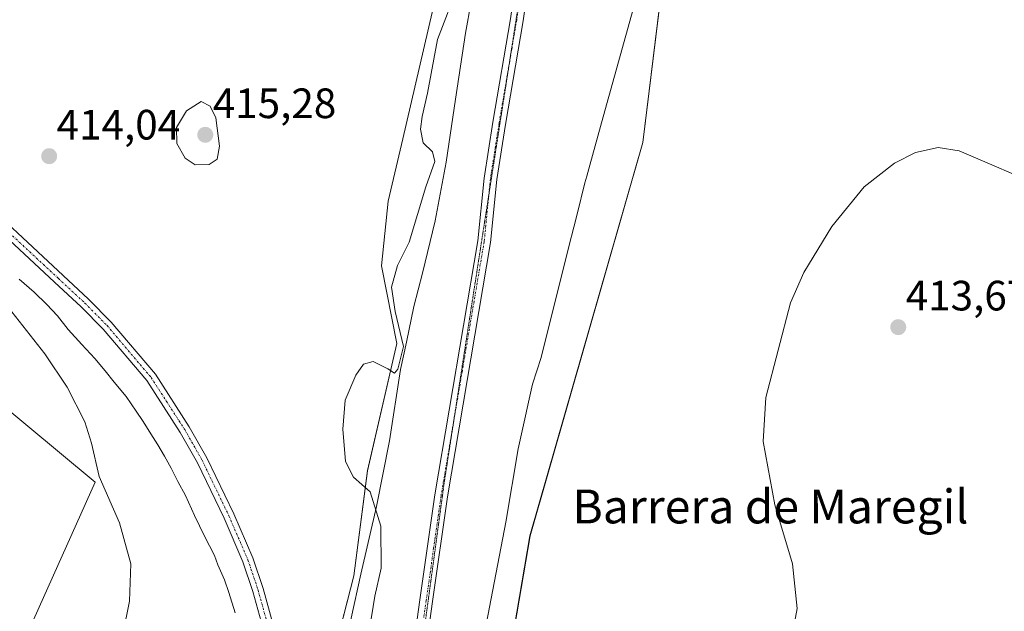
# Model space of a CAD drawing. Units: metres. Extents: x 628768 to 632251, y 4683350 to 4685727.
# Drawn here: x 630401 to 630634, y 4684949 to 4685088 of the extents above; entities that cross this region are included whole.
import ezdxf
from ezdxf.enums import TextEntityAlignment as Align

# ---------------------------------------------------------------- set-up
doc = ezdxf.new("R2010")
doc.units = ezdxf.units.M
doc.header["$MEASUREMENT"] = 0
doc.linetypes.add('TRAZO_Y_PUNTO', pattern=[1, 0.5, -0.25, 0, -0.25])
doc.linetypes.add('TRAZOS2', pattern=[0.375, 0.25, -0.125])
for name, color, linetype, lineweight in [('Camino', 19, 'Continuous', 0), ('Camino Cxs', 19, 'Continuous', 0), ('Camino eje', 39, 'TRAZO_Y_PUNTO', 13), ('Carátula', 7, 'Continuous', 5), ('Cultivos herbáceos CxS', 92, 'Continuous', 0), ('Curva de nivel normal', 36, 'Continuous', 0), ('Espacio natural protegido', 2, 'Continuous', 13), ('Espacio natural protegido CxS', 2, 'Continuous', 0), ('Matorral', 135, 'Continuous', 0), ('Matorral CxS', 135, 'Continuous', 0), ('Pista no pavimentada', 254, 'Continuous', 13), ('Pista no pavimentada Cxs', 254, 'Continuous', 0), ('Pista pavimentada eje', 135, 'TRAZO_Y_PUNTO', 0), ('Punto de cota en terreno', 7, 'Continuous', 0), ('Rótulo de punto de cota en terreno', 19, 'Continuous', 0), ('Suelo desnudo', 252, 'Continuous', 0), ('Suelo desnudo CxS', 43, 'Continuous', 0), ('Texto cartográfico', 19, 'Continuous', 0), ('Vía pecuaria', 92, 'Continuous', 13), ('Vía pecuaria CxS', 92, 'Continuous', 13), ('Vía pecuaria eje', 92, 'TRAZOS2', 0)]:
    doc.layers.add(name, color=color, linetype=linetype, lineweight=lineweight)
doc.styles.add('Arial', font='txt', dxfattribs={"height": 0.2})

# ---------------------------------------------------------------- blocks, each defined once
blk = doc.blocks.new('*U152')
at = {"layer": 'Cultivos herbáceos CxS', "color": 92, "linetype": 'Continuous', "lineweight": 0}
blk.add_polyline3d([(630484.76, 4684768.3, 409.85), (630496.87, 4684862.12, 410.06), (630506.93, 4684880.27, 410.03), (630506.94, 4684880.27, 410.03), (630521.63, 4684966.38, 409.02), (630548.28, 4685059.21, 407.95), (630563.46, 4685183.18, 406.34), (630582.32, 4685259.01, 406.16), (630589.98, 4685308.82, 405.79), (630614.66, 4685367.2, 405.65), (630632.66, 4685412.56, 405.24), (630647.45, 4685440.2, 405.03), (630653.92, 4685491.36, 404.56), (630658.13, 4685527.62, 404.35), (630660.42, 4685585.65, 403.93), (630657.55, 4685651.48, 403.32), (630655.73, 4685674.94, 403.45), (630650.1, 4685698.49, 403.07), (630709.49, 4685699.59, 405.38), (630713.8, 4685690.93, 405.45), (630728.74, 4685677.31, 406.47), (630752.33, 4685658.87, 407.94)], dxfattribs=at)
blk = doc.blocks.new('*U155')
at = {"layer": 'Cultivos herbáceos CxS', "color": 92, "linetype": 'Continuous', "lineweight": 0}
for points in [[(630562.61, 4685374.06, 406.27), (630549.78, 4685352.35, 407.33), (630544.34, 4685324.39, 407.77), (630540.61, 4685300.66, 408.13), (630522.47, 4685254.79, 408.09), (630517.06, 4685221.34, 409.08), (630517.33, 4685209.91, 408.9), (630520.18, 4685196.65, 408.72), (630518.79, 4685170.53, 408.25), (630513.73, 4685151.13, 407.71), (630510.36, 4685114.02, 409.58), (630500.55, 4685098.78, 410.82), (630491.61, 4685060.05, 410.28), (630488.15, 4685045.36, 411.23), (630486.6, 4685030.08, 410.28), (630490.21, 4685011.75, 409.9), (630483.29, 4684981.73, 409.86), (630480.06, 4684956.89, 410.72), (630463.53, 4684892.58, 411.07), (630453.78, 4684845.38, 411.26), (630442.83, 4684831.04, 411.76), (630434.4, 4684824.29, 412.13), (630415.85, 4684815.02, 412.73), (630388.04, 4684810.8, 413.74)], [(630391.98, 4684856.78, 416.78), (630401.39, 4684862.35, 416), (630414.28, 4684880.47, 414.7), (630425.42, 4684893.36, 413.65), (630432.49, 4684901.5, 413.32), (630421, 4684904.51, 414.51), (630402.52, 4684909.36, 418.66), (630402.04, 4684909.48, 418.82), (630395.2, 4684911.89, 419.78), (630403.47, 4684944.27, 418.9), (630419.03, 4684979.01, 415.05), (630394.59, 4684999.25, 417.02)]]:
    blk.add_polyline3d(points, dxfattribs=at)
blk = doc.blocks.new('*U186')
at = {"layer": 'Curva de nivel normal', "color": 36, "linetype": 'Continuous', "lineweight": 0}
for points in [[(630636.3, 4685051.48, 410), (630630.09, 4685054.18, 410), (630622.93, 4685057.24, 410), (630617.93, 4685058.04, 410), (630612.59, 4685056.82, 410), (630607.6, 4685054.35, 410), (630600.51, 4685048.72, 410), (630592.88, 4685039.38, 410), (630586.22, 4685028.49, 410), (630583.06, 4685021.38, 410), (630577.27, 4684999.03, 410), (630576.62, 4684988.61, 410), (630579.38, 4684973.7, 410), (630583.53, 4684959.73, 410), (630584.65, 4684949.22, 410), (630583.11, 4684940.69, 410)], [(630483.76, 4684944.29, 410), (630484.98, 4684952.14, 410), (630486.48, 4684958.73, 410), (630486.4, 4684968.6, 410), (630483.89, 4684976.74, 410), (630479.97, 4684980.21, 410), (630478.12, 4684983.9, 410), (630477.43, 4684991.54, 410), (630478.02, 4684998.38, 410), (630480.52, 4685004.26, 410), (630482.37, 4685006.87, 410), (630484.61, 4685007.53, 410), (630488.11, 4685005.73, 410), (630489.63, 4685004.71, 410), (630490.42, 4685005.7, 410), (630491.78, 4685011.06, 410), (630489.82, 4685019.31, 410), (630488.96, 4685025.01, 410), (630490.37, 4685030.19, 410), (630493.1, 4685035.66, 410), (630497.08, 4685048.72, 410), (630499.16, 4685054.72, 410), (630498.62, 4685057, 410), (630496.44, 4685059.08, 410), (630495.82, 4685062.32, 410), (630496.14, 4685065.3, 410), (630497.45, 4685070.84, 410), (630499.82, 4685083.54, 410), (630504.79, 4685096.48, 410)]]:
    blk.add_polyline3d(points, dxfattribs=at)
blk = doc.blocks.new('*U199')
at = {"layer": 'Curva de nivel normal', "color": 36, "linetype": 'Continuous', "lineweight": 0}
blk.add_polyline3d([(630398.52, 4685020.33, 415), (630407.17, 4685009.32, 415), (630412.44, 4685001.45, 415), (630416.58, 4684993.22, 415), (630418.16, 4684988.22, 415), (630419.96, 4684980.39, 415), (630424.77, 4684969.39, 415), (630427.41, 4684959.73, 415), (630427.11, 4684950.9, 415), (630424.04, 4684935.76, 415)], dxfattribs=at)
blk = doc.blocks.new('5PATER')
at = {"layer": 'Carátula', "linetype": 'Continuous', "lineweight": 5}
h = blk.add_hatch(color=250, dxfattribs=at)
edge = h.paths.add_edge_path()
edge.add_ellipse((0, 0.01), major_axis=(-1.33, -1.34), ratio=0.999422, start_angle=0, end_angle=360)

msp = doc.modelspace()

# ---------------------------------------------------------------- linework, layer by layer
at = {"layer": 'Camino', "color": 19, "linetype": 'Continuous', "lineweight": 0}
for points in [[(630382.64, 4685054.6, 414.59), (630417.46, 4685022.18, 413.45), (630422.76, 4685016.82, 413.2), (630433.23, 4685004.47, 412.72), (630441.2, 4684992.07, 412.33), (630445.39, 4684984.77, 412.16), (630451.72, 4684971.55, 411.83), (630456.22, 4684961.13, 411.54), (630458.64, 4684953.93, 411.36), (630464.89, 4684931.34, 410.86), (630467.44, 4684924.43, 410.73), (630470.28, 4684918.33, 410.63), (630472.01, 4684916.29, 410.55), (630473.9, 4684914.07, 410.46)], [(630473.49, 4684910.18, 410.47), (630471.78, 4684912.02, 410.54), (630468.11, 4684917.05, 410.7), (630465.13, 4684923.47, 410.77), (630462.51, 4684930.57, 410.87), (630456.25, 4684953.2, 411.37), (630453.89, 4684960.23, 411.61), (630449.44, 4684970.52, 411.88), (630443.17, 4684983.6, 412.18), (630439.07, 4684990.77, 412.38), (630431.21, 4685002.98, 412.73), (630420.91, 4685015.13, 413.23), (630415.72, 4685020.38, 413.47), (630409.45, 4685026.21, 413.76), (630380.94, 4685052.76, 414.62)]]:
    msp.add_polyline3d(points, dxfattribs=at)
at = {"layer": 'Camino Cxs', "color": 19, "linetype": 'Continuous', "lineweight": 0}
for points in [[(630382.64, 4685054.6, 414.59), (630417.46, 4685022.18, 413.45), (630422.76, 4685016.82, 413.2), (630433.23, 4685004.47, 412.72), (630441.2, 4684992.07, 412.33), (630445.39, 4684984.77, 412.16), (630451.72, 4684971.55, 411.83), (630456.22, 4684961.13, 411.54), (630458.64, 4684953.93, 411.36), (630464.89, 4684931.34, 410.86)], [(630462.51, 4684930.57, 410.87), (630456.25, 4684953.2, 411.37), (630453.89, 4684960.23, 411.61), (630449.44, 4684970.52, 411.88), (630443.17, 4684983.6, 412.18), (630439.07, 4684990.77, 412.38), (630431.21, 4685002.98, 412.73), (630420.91, 4685015.13, 413.23), (630415.72, 4685020.38, 413.47), (630409.45, 4685026.21, 413.76), (630380.94, 4685052.76, 414.62)]]:
    msp.add_polyline3d(points, dxfattribs=at)
at = {"layer": 'Camino eje', "color": 39, "linetype": 'TRAZO_Y_PUNTO', "lineweight": 13}
msp.add_polyline3d([(630381.78, 4685053.68, 414.59), (630410.3, 4685027.13, 413.71), (630416.59, 4685021.28, 413.43), (630421.83, 4685015.98, 413.19), (630432.22, 4685003.73, 412.71), (630440.14, 4684991.42, 412.35), (630444.28, 4684984.18, 412.17), (630450.58, 4684971.04, 411.86), (630455.06, 4684960.68, 411.57), (630457.45, 4684953.57, 411.36), (630463.7, 4684930.95, 410.86), (630466.29, 4684923.95, 410.76), (630469.19, 4684917.69, 410.67), (630472.75, 4684912.82, 410.51), (630479.86, 4684905.18, 410.27), (630490.73, 4684897.87, 410.26)], dxfattribs=at)
at = {"layer": 'Cultivos herbáceos CxS', "color": 92, "linetype": 'Continuous', "lineweight": 0}
for points in [[(630484.76, 4684768.3, 409.85), (630496.87, 4684862.12, 410.06), (630504.74, 4684876.32, 410.02), (630505.47, 4684877.63, 410.02), (630506.19, 4684878.94, 410.02), (630506.93, 4684880.27, 410.03), (630506.94, 4684880.27, 410.03), (630515.47, 4684930.31, 409.52), (630521.62, 4684966.38, 409.02), (630548.28, 4685059.21, 407.95), (630556.9, 4685129.63, 406.82), (630563.46, 4685183.18, 406.34), (630582.32, 4685259.01, 406.16), (630589.98, 4685308.82, 405.79), (630614.66, 4685367.2, 405.65), (630626.91, 4685398.08, 405.19)], [(630388.04, 4684810.8, 413.74), (630415.85, 4684815.02, 412.73), (630434.4, 4684824.29, 412.13), (630439.57, 4684828.43, 411.91), (630442.83, 4684831.04, 411.76), (630453.78, 4684845.38, 411.26), (630453.88, 4684845.83, 411.26), (630459.13, 4684871.26, 411.37), (630461.94, 4684884.89, 411.46), (630463.53, 4684892.58, 411.07), (630469.37, 4684915.32, 410.64), (630469.78, 4684916.89, 410.64), (630470.19, 4684918.51, 410.64), (630480.06, 4684956.89, 410.72), (630483.29, 4684981.74, 409.86), (630490.21, 4685011.75, 409.9), (630486.6, 4685030.08, 410.28), (630488.15, 4685045.36, 411.23), (630491.61, 4685060.05, 410.28), (630500.55, 4685098.78, 410.82)], [(630394.59, 4684999.25, 417.02), (630419.03, 4684979.01, 415.05), (630403.47, 4684944.27, 418.9), (630395.2, 4684911.89, 419.78), (630402.04, 4684909.48, 418.82), (630402.52, 4684909.36, 418.66), (630421, 4684904.51, 414.51), (630432.49, 4684901.5, 413.32), (630425.42, 4684893.36, 413.65), (630414.28, 4684880.47, 414.7), (630401.38, 4684862.35, 416), (630391.98, 4684856.78, 416.78)]]:
    msp.add_polyline3d(points, dxfattribs=at)
at = {"layer": 'Curva de nivel normal', "color": 36, "linetype": 'Continuous', "lineweight": 0}
msp.add_polyline3d([(630442.61, 4685053.93, 415), (630445.88, 4685054.01, 415), (630447.78, 4685055.28, 415), (630448.32, 4685058.33, 415), (630447.48, 4685065.05, 415), (630446.17, 4685067.74, 415), (630444.04, 4685068.85, 415), (630440.53, 4685066.69, 415), (630438.22, 4685062.72, 415), (630438.28, 4685058.97, 415), (630440.22, 4685055.49, 415), (630442.61, 4685053.93, 415)], dxfattribs=at)
at = {"layer": 'Espacio natural protegido', "color": 2, "linetype": 'Continuous', "lineweight": 13}
msp.add_polyline3d([(630401.11, 4685026.9, 414.38), (630404.65, 4685023.84, 414.24), (630407.58, 4685020.92, 414.15), (630410.1, 4685018.31, 414.07), (630412.63, 4685015.08, 414.02), (630415.83, 4685011.51, 413.97), (630418.9, 4685008.19, 413.78), (630421.34, 4685005.32, 413.72), (630423.52, 4685002.6, 413.58), (630426.33, 4684999.25, 413.5), (630428.68, 4684995.79, 413.32), (630430.33, 4684993.32, 413.19), (630432.15, 4684990.39, 413.06), (630433.81, 4684987.82, 412.96), (630435.41, 4684985.14, 412.85), (630436.92, 4684982.36, 412.73), (630438.49, 4684979.17, 412.64), (630440.31, 4684975.84, 412.59), (630442.46, 4684971.15, 412.54), (630444.79, 4684966.24, 412.29), (630447.15, 4684961.7, 412.09), (630447.94, 4684959.54, 412.06), (630449.56, 4684955.95, 411.89), (630450.56, 4684952.95, 411.74), (630452.06, 4684948.18, 411.49)], dxfattribs=at)
at = {"layer": 'Espacio natural protegido CxS', "color": 2, "linetype": 'Continuous', "lineweight": 0}
msp.add_polyline3d([(630401.11, 4685026.9, 414.38), (630404.65, 4685023.84, 414.24), (630407.58, 4685020.92, 414.15), (630410.1, 4685018.31, 414.07), (630412.63, 4685015.08, 414.02), (630415.83, 4685011.51, 413.97), (630418.9, 4685008.19, 413.78), (630421.34, 4685005.32, 413.72), (630423.52, 4685002.6, 413.58), (630426.33, 4684999.25, 413.5), (630428.68, 4684995.79, 413.32), (630430.33, 4684993.32, 413.19), (630432.15, 4684990.39, 413.06), (630433.81, 4684987.82, 412.96), (630435.41, 4684985.14, 412.85), (630436.92, 4684982.36, 412.73), (630438.49, 4684979.17, 412.64), (630440.31, 4684975.84, 412.59), (630442.46, 4684971.15, 412.54), (630444.79, 4684966.24, 412.29), (630447.15, 4684961.7, 412.09), (630447.94, 4684959.54, 412.06), (630449.56, 4684955.95, 411.89), (630450.56, 4684952.95, 411.74), (630452.06, 4684948.18, 411.49)], dxfattribs=at)
at = {"layer": 'Matorral', "color": 135, "linetype": 'Continuous', "lineweight": 0}
for points in [[(630484.76, 4684768.3, 409.85), (630496.87, 4684862.12, 410.06), (630504.74, 4684876.32, 410.02), (630505.47, 4684877.63, 410.02), (630506.19, 4684878.94, 410.02), (630506.93, 4684880.27, 410.03), (630506.94, 4684880.27, 410.03), (630515.47, 4684930.31, 409.52), (630521.62, 4684966.38, 409.02), (630548.28, 4685059.21, 407.95), (630556.9, 4685129.63, 406.82), (630563.46, 4685183.18, 406.34), (630582.32, 4685259.01, 406.16), (630589.98, 4685308.82, 405.79), (630614.66, 4685367.2, 405.65), (630626.91, 4685398.08, 405.19)], [(630388.04, 4684810.8, 413.74), (630415.85, 4684815.02, 412.73), (630434.4, 4684824.29, 412.13), (630439.57, 4684828.43, 411.91), (630442.83, 4684831.04, 411.76), (630453.78, 4684845.38, 411.26), (630453.88, 4684845.83, 411.26), (630459.13, 4684871.26, 411.37), (630461.94, 4684884.89, 411.46), (630463.53, 4684892.58, 411.07), (630469.37, 4684915.32, 410.64), (630469.78, 4684916.89, 410.64), (630470.19, 4684918.51, 410.64), (630480.06, 4684956.89, 410.72), (630483.29, 4684981.74, 409.86), (630490.21, 4685011.75, 409.9), (630486.6, 4685030.08, 410.28), (630488.15, 4685045.36, 411.23), (630491.61, 4685060.05, 410.28), (630500.55, 4685098.78, 410.82)]]:
    msp.add_polyline3d(points, dxfattribs=at)
at = {"layer": 'Matorral CxS', "color": 135, "linetype": 'Continuous', "lineweight": 0}
for points in [[(630632.66, 4685412.56, 405.24), (630614.66, 4685367.2, 405.65), (630589.98, 4685308.82, 405.79), (630582.32, 4685259.01, 406.16), (630563.46, 4685183.18, 406.34), (630548.28, 4685059.21, 407.95), (630521.63, 4684966.38, 409.02), (630506.94, 4684880.27, 410.03), (630506.93, 4684880.27, 410.03), (630496.87, 4684862.12, 410.06), (630484.76, 4684768.3, 409.85)], [(630388.04, 4684810.8, 413.74), (630415.85, 4684815.02, 412.73), (630434.4, 4684824.29, 412.13), (630442.83, 4684831.04, 411.76), (630453.78, 4684845.38, 411.26), (630463.53, 4684892.58, 411.07), (630480.06, 4684956.89, 410.72), (630483.29, 4684981.73, 409.86), (630490.21, 4685011.75, 409.9), (630486.6, 4685030.08, 410.28), (630488.15, 4685045.36, 411.23), (630491.61, 4685060.05, 410.28), (630500.55, 4685098.78, 410.82), (630510.36, 4685114.02, 409.58), (630513.73, 4685151.13, 407.71), (630518.79, 4685170.53, 408.25), (630520.18, 4685196.65, 408.72), (630517.33, 4685209.91, 408.9), (630517.06, 4685221.34, 409.08), (630522.47, 4685254.79, 408.09), (630540.61, 4685300.66, 408.13), (630544.34, 4685324.39, 407.77), (630549.78, 4685352.35, 407.33), (630562.61, 4685374.06, 406.27)]]:
    msp.add_polyline3d(points, dxfattribs=at)
at = {"layer": 'Pista no pavimentada', "color": 254, "linetype": 'Continuous', "lineweight": 13}
for points in [[(630597.48, 4685436.35, 405.77), (630590.57, 4685420.25, 405.89), (630587.84, 4685412.81, 405.94), (630580.53, 4685391.74, 406.1), (630575.02, 4685377.06, 406.08), (630565.61, 4685348.48, 406.27), (630561.6, 4685334.15, 406.31), (630555.37, 4685307.95, 406.46), (630544.11, 4685252.43, 406.77), (630532.36, 4685174.12, 407.31), (630528.7, 4685146.24, 407.28), (630523.78, 4685114.62, 407.68), (630519.99, 4685087.93, 408.14), (630515.82, 4685063.48, 408.6), (630513.77, 4685050.42, 408.44), (630512.3, 4685035.6, 408.66), (630502.13, 4684975.57, 409.52), (630498.62, 4684950.86, 409.7), (630495.01, 4684924.67, 409.98), (630491.49, 4684889.56, 410.23)], [(630489.36, 4684900.48, 410.26), (630492.01, 4684925.04, 410.05), (630495.63, 4684951.28, 409.81), (630499.15, 4684976.03, 409.42), (630509.31, 4685036, 408.7), (630510.78, 4685050.8, 408.65), (630512.84, 4685063.97, 408.46), (630517.01, 4685088.4, 408.2), (630520.8, 4685115.06, 407.97), (630525.71, 4685146.67, 407.59), (630529.37, 4685174.54, 407.35), (630541.14, 4685252.95, 407.03), (630552.42, 4685308.6, 406.6), (630558.68, 4685334.91, 406.33), (630562.72, 4685349.36, 406.3), (630572.17, 4685378.06, 406.14), (630577.71, 4685392.8, 406.15)]]:
    msp.add_polyline3d(points, dxfattribs=at)
at = {"layer": 'Pista no pavimentada Cxs', "color": 254, "linetype": 'Continuous', "lineweight": 0}
msp.add_polyline3d([(630523.78, 4685114.62, 407.68), (630519.99, 4685087.93, 408.14), (630515.82, 4685063.48, 408.6), (630513.77, 4685050.42, 408.44), (630512.3, 4685035.6, 408.66), (630502.13, 4684975.57, 409.52), (630498.62, 4684950.86, 409.7), (630495.01, 4684924.67, 409.98), (630491.49, 4684889.56, 410.23), (630488.44, 4684889.95, 410.26), (630489.09, 4684897.46, 410.27), (630489.36, 4684900.48, 410.26), (630492.01, 4684925.04, 410.05), (630495.63, 4684951.28, 409.81), (630499.15, 4684976.03, 409.42), (630509.31, 4685036, 408.7), (630510.78, 4685050.8, 408.65), (630512.84, 4685063.97, 408.46), (630517.01, 4685088.4, 408.2)], dxfattribs=at)
at = {"layer": 'Pista pavimentada eje', "color": 135, "linetype": 'TRAZO_Y_PUNTO', "lineweight": 0}
msp.add_polyline3d([(630573.6, 4685377.56, 406.12), (630564.17, 4685348.92, 406.3), (630560.14, 4685334.53, 406.33), (630553.9, 4685308.28, 406.54), (630548.27, 4685280.52, 406.72), (630542.63, 4685252.69, 406.94), (630536.74, 4685213.49, 407.18), (630530.87, 4685174.33, 407.42), (630527.21, 4685146.46, 407.53), (630524.75, 4685130.65, 407.74), (630522.29, 4685114.84, 407.88), (630520.4, 4685101.51, 408.14), (630518.5, 4685088.17, 408.17), (630514.33, 4685063.73, 408.54), (630513.31, 4685057.2, 408.54), (630512.28, 4685050.61, 408.6), (630510.81, 4685035.8, 408.78), (630500.64, 4684975.8, 409.54), (630498.88, 4684963.43, 409.62), (630497.13, 4684951.07, 409.83), (630493.51, 4684924.86, 410.01), (630492.19, 4684912.58, 410.2), (630490.85, 4684899.28, 410.26), (630490.73, 4684897.87, 410.26)], dxfattribs=at)
at = {"layer": 'Suelo desnudo', "color": 252, "linetype": 'Continuous', "lineweight": 0}
msp.add_polyline3d([(630394.59, 4684999.25, 417.02), (630419.03, 4684979.01, 415.05), (630403.47, 4684944.27, 418.9), (630395.2, 4684911.89, 419.78), (630402.04, 4684909.48, 418.82), (630402.52, 4684909.36, 418.66), (630421, 4684904.51, 414.51), (630432.49, 4684901.5, 413.32), (630425.42, 4684893.36, 413.65), (630414.28, 4684880.47, 414.7), (630401.38, 4684862.35, 416), (630391.98, 4684856.78, 416.78)], dxfattribs=at)
at = {"layer": 'Suelo desnudo CxS', "color": 43, "linetype": 'Continuous', "lineweight": 0}
msp.add_polyline3d([(630394.59, 4684999.25, 417.02), (630419.03, 4684979.01, 415.05), (630403.47, 4684944.27, 418.9), (630395.2, 4684911.89, 419.78), (630402.04, 4684909.48, 418.82), (630402.52, 4684909.36, 418.66), (630421, 4684904.51, 414.51), (630432.49, 4684901.5, 413.32), (630425.42, 4684893.36, 413.65), (630414.28, 4684880.47, 414.7), (630401.39, 4684862.35, 416), (630391.98, 4684856.78, 416.78)], dxfattribs=at)
at = {"layer": 'Vía pecuaria', "color": 92, "linetype": 'Continuous', "lineweight": 13}
for points in [[(630549.6, 4685103.76, 407.32), (630538.91, 4685065.26, 407.58), (630535.73, 4685053.83, 407.74), (630535.01, 4685051.22, 407.79), (630534.57, 4685049.65, 407.83), (630532.73, 4685042.3, 407.96), (630531.95, 4685039.21, 408.04), (630530.8, 4685034.62, 408.1), (630524.23, 4685008.46, 408.46), (630522.19, 4685002.13, 408.58), (630519.31, 4684989, 408.69), (630518.85, 4684986.9, 408.72), (630515.89, 4684969.59, 408.97), (630512.04, 4684949.48, 409.37), (630508.82, 4684932.67, 409.64), (630508.22, 4684929.55, 409.65), (630508.07, 4684928.74, 409.66), (630507.6, 4684926.32, 409.64), (630504.53, 4684910.1, 409.8), (630499.71, 4684884.73, 410.12)], [(630473.9, 4684914.07, 410.46), (630473.92, 4684914.21, 410.46), (630475.4, 4684924.46, 410.35), (630477.56, 4684938.19, 410.68), (630479.45, 4684946.89, 410.75), (630481.72, 4684957.34, 410.67), (630485.41, 4684973.28, 409.8), (630488.46, 4684988.75, 409.62), (630491.07, 4685005.59, 409.82), (630492.45, 4685012.07, 409.67), (630494.23, 4685020.47, 409.35), (630496.28, 4685028.32, 409.31), (630499.23, 4685040.7, 409.58), (630501.83, 4685054.56, 409.55), (630504.03, 4685069.43, 409.04), (630506.43, 4685085.01, 408.9), (630509.04, 4685099.89, 409.17)]]:
    msp.add_polyline3d(points, dxfattribs=at)
at = {"layer": 'Vía pecuaria CxS', "color": 92, "linetype": 'Continuous', "lineweight": 13}
for points in [[(630549.6, 4685103.76, 407.32), (630538.91, 4685065.26, 407.58), (630535.73, 4685053.83, 407.74), (630535.01, 4685051.22, 407.79), (630534.57, 4685049.65, 407.83), (630532.73, 4685042.3, 407.96), (630531.95, 4685039.21, 408.04), (630530.8, 4685034.62, 408.1), (630524.23, 4685008.46, 408.46), (630522.19, 4685002.13, 408.58), (630519.31, 4684989, 408.69), (630518.85, 4684986.9, 408.72), (630515.89, 4684969.59, 408.97), (630512.04, 4684949.48, 409.37), (630508.82, 4684932.67, 409.64)], [(630479.45, 4684946.89, 410.75), (630481.72, 4684957.34, 410.67), (630485.41, 4684973.28, 409.8), (630488.46, 4684988.75, 409.62), (630491.07, 4685005.59, 409.82), (630492.45, 4685012.07, 409.67), (630494.23, 4685020.47, 409.35), (630496.28, 4685028.32, 409.31), (630499.23, 4685040.7, 409.58), (630501.83, 4685054.56, 409.55), (630504.03, 4685069.43, 409.04), (630506.43, 4685085.01, 408.9), (630509.04, 4685099.89, 409.17)]]:
    msp.add_polyline3d(points, dxfattribs=at)
at = {"layer": 'Vía pecuaria eje', "color": 92, "linetype": 'TRAZOS2', "lineweight": 0}
msp.add_polyline3d([(630486.45, 4684885.82, 410.26), (630490.47, 4684901.92, 410.26), (630495.59, 4684936.28, 409.91), (630501.41, 4684979.14, 409.59), (630508.29, 4685023.59, 408.88), (630518.34, 4685088.15, 408.17), (630537.39, 4685215.68, 407.08), (630545.86, 4685268.6, 406.89), (630554.86, 4685309.87, 406.52), (630562.79, 4685344.27, 406.31), (630576.02, 4685381.84, 406.15), (630594.54, 4685431.58, 405.8), (630606.19, 4685463.86, 405.88), (630615.18, 4685491.38, 405.79), (630621, 4685514.66, 405.63), (630624.18, 4685533.18, 405.37), (630627.35, 4685561.23, 405.19), (630628.41, 4685587.16, 405.08), (630630.53, 4685606.21, 404.98), (630635.29, 4685631.08, 404.6), (630637.41, 4685648.54, 404.21), (630638.47, 4685677.64, 403.92), (630640.66, 4685698.31, 403.76)], dxfattribs=at)

# ---------------------------------------------------------------- block references
at = {"layer": 'Cultivos herbáceos CxS', "color": 92, "linetype": 'Continuous', "lineweight": 0}
for name in ['*U152', '*U155']:
    msp.add_blockref(name, (0, 0), dxfattribs=at)
at = {"layer": 'Curva de nivel normal', "color": 36, "linetype": 'Continuous', "lineweight": 0}
for name in ['*U186', '*U199']:
    msp.add_blockref(name, (0, 0), dxfattribs=at)
at = {"layer": 'Punto de cota en terreno', "linetype": 'Continuous', "lineweight": 0}
for p in [(630445, 4685061, 415.28), (630408.15, 4685055.95, 414.04), (630608.52, 4685015.6, 413.67)]:
    msp.add_blockref('5PATER', p, dxfattribs=at)

# ---------------------------------------------------------------- texts
at = {"layer": 'Rótulo de punto de cota en terreno', "color": 19, "linetype": 'Continuous', "lineweight": 0, "style": 'Arial'}
for s, p in [('415,28', (630446.76, 4685062.76)), ('414,04', (630409.91, 4685057.71)), ('413,67', (630610.28, 4685017.36))]:
    msp.add_text(s, height=7, dxfattribs=at).set_placement(p, align=Align.BOTTOM_LEFT)
at = {"layer": 'Texto cartográfico', "color": 19, "linetype": 'Continuous', "lineweight": 0, "style": 'Arial'}
msp.add_text('Barrera de Maregil', height=8, dxfattribs=at).set_placement((630578.36, 4684973.28), align=Align.MIDDLE_CENTER)

doc.saveas('drawing.dxf')
